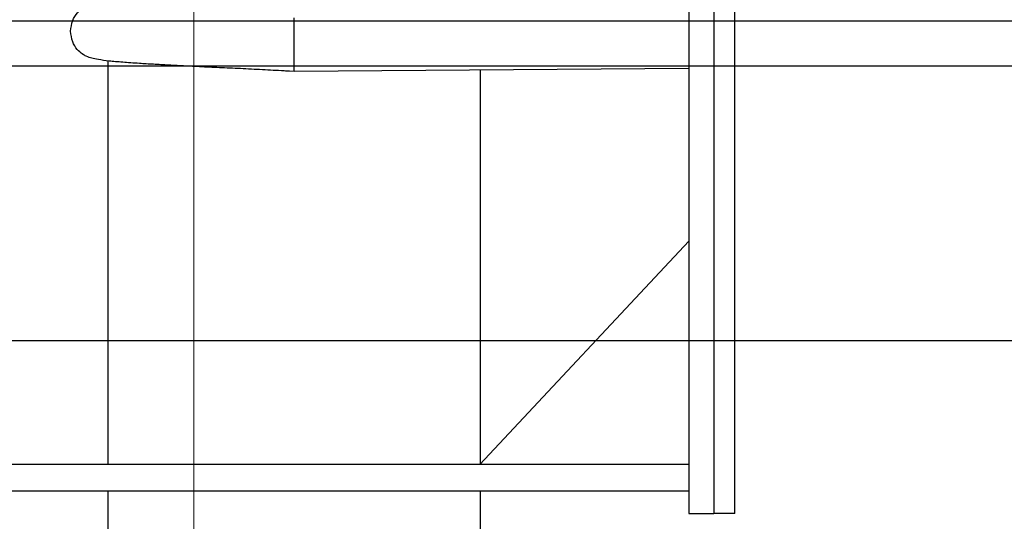
# Model space of a CAD drawing. Units: millimetres. Extents: x -16487 to 17360, y -3744 to 2873.
# Drawn here: x -15151 to -14922, y -1530 to -1414 of the extents above; entities that cross this region are included whole.
import ezdxf

# ---------------------------------------------------------------- set-up
doc = ezdxf.new("R2010")
doc.units = ezdxf.units.MM
doc.header["$MEASUREMENT"] = 0
doc.layers.add('Warstwa 1', color=7, linetype='Continuous')

msp = doc.modelspace()

# ---------------------------------------------------------------- linework, layer by layer
at = {"layer": 'Warstwa 1', "color": 0, "lineweight": 20}
msp.add_lwpolyline([(-15197.57, -1817.85), (-15110.39, -1750.78), (-15110.39, 1170.26), (-15197.57, 1169.48), (-15197.57, -1817.85)], close=True, dxfattribs=at)
at = {"layer": 'Warstwa 1', "color": 0, "lineweight": 25}
for points in [[(-14995.52, -1313.9), (-14995.52, -1313.9), (-14995.52, -1525.28), (-14995.52, -1525.28)], [(-14989.7, -1313.9), (-14989.7, -1313.9), (-14989.7, -1525.28), (-14989.7, -1525.28)], [(-14984.85, -1525.28), (-14984.85, -1525.28), (-14984.85, -1313.9), (-14984.85, -1313.9)], [(-15087.09, -1419.59), (-15087.09, -1419.59), (-15087.09, -1413.37), (-15087.09, -1413.37)], [(-14082.31, -1414.19), (-14082.31, -1414.19), (-15272.06, -1414.19), (-15272.06, -1414.19)], [(-15087.09, -1425.81), (-15087.09, -1425.81), (-15087.09, -1419.59), (-15087.09, -1419.59)], [(-15272.06, -1424.55), (-15272.06, -1424.55), (-14082.32, -1424.55), (-14082.32, -1424.55)], [(-15130.22, -1516.99), (-15130.22, -1516.99), (-15130.22, -1423.37), (-15130.22, -1423.37)], [(-14995.52, -1425.15), (-14995.52, -1425.15), (-15087.09, -1425.81), (-15087.09, -1425.81)], [(-15087.09, -1425.81), (-15087.09, -1425.81), (-15089.11, -1425.72), (-15089.11, -1425.72)], [(-15043.96, -1425.5), (-15043.96, -1425.5), (-15043.96, -1516.92), (-15043.96, -1516.92)], [(-15044.03, -1516.99), (-15044.03, -1516.99), (-14995.52, -1465.18), (-14995.52, -1465.18)], [(-15413.96, -1488.27), (-15413.96, -1488.27), (-14266.51, -1488.27), (-14266.51, -1488.27)], [(-15132.04, -1516.99), (-15132.04, -1516.99), (-15152.86, -1516.99), (-15152.86, -1516.99)], [(-14995.52, -1516.99), (-14995.52, -1516.99), (-15132.04, -1516.99), (-15132.04, -1516.99)], [(-15132.04, -1523.2), (-15132.04, -1523.2), (-15152.86, -1523.2), (-15152.86, -1523.2)], [(-14995.52, -1523.2), (-14995.52, -1523.2), (-15132.04, -1523.2), (-15132.04, -1523.2)], [(-15130.22, -1537.19), (-15130.22, -1537.19), (-15130.22, -1523.2), (-15130.22, -1523.2)], [(-15043.96, -1523.2), (-15043.96, -1523.2), (-15043.96, -1537.19), (-15043.96, -1537.19)], [(-14995.52, -1525.28), (-14995.52, -1525.28), (-14995.52, -1528.38), (-14995.52, -1528.38)], [(-14989.7, -1525.28), (-14989.7, -1525.28), (-14989.7, -1528.38), (-14989.7, -1528.38)], [(-14984.85, -1528.38), (-14984.85, -1528.38), (-14984.85, -1525.28), (-14984.85, -1525.28)], [(-14995.52, -1528.38), (-14995.52, -1528.38), (-14989.7, -1528.38), (-14989.7, -1528.38)], [(-14984.85, -1528.38), (-14984.85, -1528.38), (-14989.7, -1528.38), (-14989.7, -1528.38)]]:
    msp.add_open_spline(points, degree=3, dxfattribs=at)
for points, knots in [([(-15138.95, -1416.48), (-15138.85, -1415.63), (-15138.75, -1414.77), (-15138.47, -1414.02), (-15138.47, -1414.02), (-15138.22, -1413.32), (-15137.81, -1412.71), (-15137.37, -1412.21), (-15137.37, -1412.21), (-15136.98, -1411.78), (-15136.56, -1411.43), (-15136.2, -1411.18), (-15136.2, -1411.18), (-15135.79, -1410.89), (-15135.44, -1410.72), (-15135.14, -1410.6), (-15135.14, -1410.6), (-15134.85, -1410.47), (-15134.62, -1410.39), (-15134.33, -1410.32), (-15134.33, -1410.32), (-15134.27, -1410.3), (-15134.2, -1410.29), (-15134.15, -1410.26)], [0, 0, 0, 0, 0.142857, 0.142857, 0.142857, 0.142857, 0.285714, 0.285714, 0.285714, 0.285714, 0.428571, 0.428571, 0.428571, 0.428571, 0.571429, 0.571429, 0.571429, 0.571429, 0.714286, 0.714286, 0.714286, 0.714286, 1, 1, 1, 1]), ([(-15088.21, -1425.77), (-15089.86, -1425.68), (-15091.52, -1425.6), (-15093.17, -1425.51), (-15093.17, -1425.51), (-15094.89, -1425.41), (-15096.6, -1425.32), (-15098.28, -1425.23), (-15098.28, -1425.23), (-15099.97, -1425.14), (-15101.63, -1425.08), (-15103.27, -1425.01), (-15103.27, -1425.01), (-15104.85, -1424.94), (-15106.41, -1424.86), (-15107.92, -1424.79), (-15107.92, -1424.79), (-15109.4, -1424.72), (-15110.85, -1424.65), (-15112.24, -1424.58), (-15112.24, -1424.58), (-15113.6, -1424.51), (-15114.92, -1424.44), (-15116.18, -1424.38), (-15116.18, -1424.38), (-15117.41, -1424.3), (-15118.6, -1424.24), (-15119.74, -1424.17), (-15119.74, -1424.17), (-15120.88, -1424.11), (-15121.97, -1424.04), (-15123, -1423.97), (-15123, -1423.97), (-15124.39, -1423.88), (-15125.69, -1423.79), (-15126.85, -1423.69), (-15126.85, -1423.69), (-15128.02, -1423.6), (-15129.07, -1423.51), (-15130.02, -1423.4), (-15130.02, -1423.4), (-15130.92, -1423.31), (-15131.75, -1423.21), (-15132.52, -1423.06), (-15132.52, -1423.06), (-15133.07, -1422.97), (-15133.6, -1422.84), (-15134.05, -1422.73), (-15134.05, -1422.73), (-15134.48, -1422.63), (-15134.82, -1422.53), (-15135.35, -1422.28), (-15135.35, -1422.28), (-15135.61, -1422.16), (-15135.91, -1422), (-15136.25, -1421.77), (-15136.25, -1421.77), (-15136.61, -1421.51), (-15137.02, -1421.15), (-15137.41, -1420.72), (-15137.41, -1420.72), (-15137.83, -1420.22), (-15138.24, -1419.61), (-15138.48, -1418.93), (-15138.48, -1418.93), (-15138.75, -1418.18), (-15138.85, -1417.33), (-15138.95, -1416.48)], [0, 0, 0, 0, 0.055556, 0.055556, 0.055556, 0.055556, 0.111111, 0.111111, 0.111111, 0.111111, 0.166667, 0.166667, 0.166667, 0.166667, 0.222222, 0.222222, 0.222222, 0.222222, 0.277778, 0.277778, 0.277778, 0.277778, 0.333333, 0.333333, 0.333333, 0.333333, 0.388889, 0.388889, 0.388889, 0.388889, 0.444444, 0.444444, 0.444444, 0.444444, 0.5, 0.5, 0.5, 0.5, 0.555556, 0.555556, 0.555556, 0.555556, 0.611111, 0.611111, 0.611111, 0.611111, 0.666667, 0.666667, 0.666667, 0.666667, 0.722222, 0.722222, 0.722222, 0.722222, 0.777778, 0.777778, 0.777778, 0.777778, 0.833333, 0.833333, 0.833333, 0.833333, 0.888889, 0.888889, 0.888889, 0.888889, 1, 1, 1, 1])]:
    msp.add_open_spline(points, degree=3, knots=knots, dxfattribs=at)

doc.saveas('drawing.dxf')
